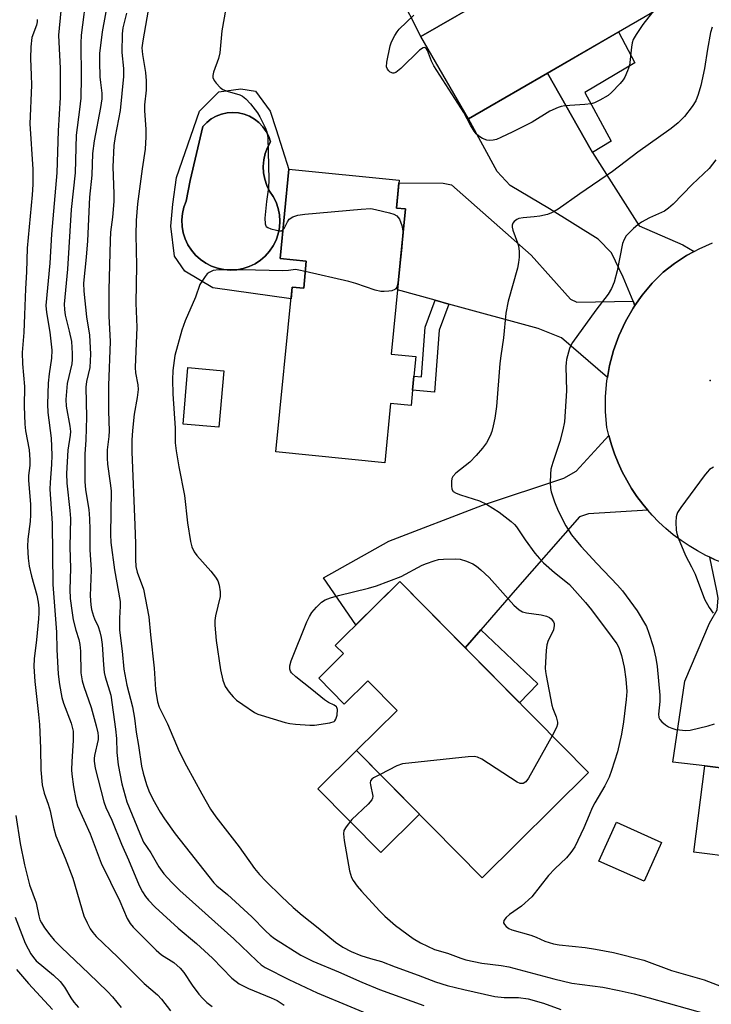
# Model space of a CAD drawing. Units: inches. Extents: x 1249770 to 1255770, y 577451 to 581451.
# Drawn here: x 1251042 to 1251214, y 579891 to 580136 of the extents above; entities that cross this region are included whole.
import ezdxf

# ---------------------------------------------------------------- set-up
doc = ezdxf.new("R2010")
doc.units = ezdxf.units.IN
doc.header["$MEASUREMENT"] = 0
for name, color, linetype in [('BLDG-Footprint', 5, 'Continuous'), ('CULTRL-Pad', 6, 'Continuous'), ('CULTRL-Swimming Pool in Ground', 4, 'Continuous'), ('ELEV-Spot Elevation', 7, 'Continuous'), ('TRANS-Driveway', 251, 'Continuous'), ('TRANS-Non Street Sidewalk', 7, 'Continuous'), ('TRANS-Road', 130, 'Continuous'), ('Undefined', 1, 'Continuous')]:
    doc.layers.add(name, color=color, linetype=linetype)

msp = doc.modelspace()

# ---------------------------------------------------------------- linework, layer by layer
at = {"layer": 'BLDG-Footprint'}
for points, elevation in [([(1251210, 580143.68), (1251153.68, 580111.04), (1251141.81, 580131.51), (1251160.27, 580142.2), (1251153.86, 580153.26), (1251172.25, 580163.92), (1251167.24, 580172.56), (1251186.72, 580183.84)], 652.01), ([(1251137.97, 580088.65), (1251134.4, 580052.62), (1251140.58, 580052.01), (1251140.1, 580047.11), (1251139.75, 580043.64), (1251139.38, 580039.83), (1251134.28, 580040.33), (1251132.83, 580025.61), (1251105.82, 580028.29), (1251109.88, 580069.26), (1251112.7, 580068.98), (1251113.36, 580075.69), (1251106.82, 580076.34), (1251109.01, 580098.5), (1251136.43, 580095.78), (1251135.74, 580088.88)], 677.41), ([(1251092.85, 580048.47), (1251091.65, 580034.43), (1251082.73, 580035.19), (1251083.94, 580049.24)], 651.73), ([(1251136.57, 579996.09), (1251183.5, 579948.66), (1251157.09, 579922.53), (1251125.83, 579954.13), (1251135.92, 579964.11), (1251128.64, 579971.47), (1251122.78, 579965.68), (1251116.43, 579972.1), (1251122.59, 579978.2), (1251120.56, 579980.25)], 652.28), ([(1251225.22, 579950.39), (1251262.92, 579945.59), (1251259.53, 579918.97), (1251219.68, 579924.04), (1251220.13, 579927.57), (1251209.64, 579928.91), (1251212.37, 579950.32), (1251225.01, 579948.71)], 648.81), ([(1251201.61, 579931.3), (1251197.28, 579921.64), (1251186.06, 579926.67), (1251190.4, 579936.33)], 656.88)]:
    msp.add_lwpolyline(points, close=True, dxfattribs=dict(at, elevation=elevation))
at = {"layer": 'CULTRL-Pad'}
for points in [[(1251160.27, 580142.2), (1251141.82, 580131.51), (1251136.43, 580142.16), (1251154.88, 580151.51)], [(1251141.46, 579938.33), (1251131.84, 579928.82), (1251116.21, 579944.62), (1251125.83, 579954.13)]]:
    msp.add_lwpolyline(points, close=True, dxfattribs=at)
for points in [[(1251104.34, 580112.93, 0), (1251105.86, 580108.4, 0), (1251109.05, 580098.49, 0), (1251109.01, 580098.5, 0), (1251106.82, 580076.34, 0), (1251113.36, 580075.69, 0), (1251112.7, 580068.98, 0), (1251109.88, 580069.26, 0), (1251109.59, 580066.29, 0), (1251090.14, 580069.1, 0), (1251083.18, 580073.18, 0), (1251080.62, 580076.96, 0), (1251079.71, 580084.36, 0), (1251080.16, 580089.81, 0), (1251081.07, 580096.46, 0), (1251086.81, 580112.93, 0), (1251091.65, 580117.77, 0), (1251097.09, 580118.53, 0), (1251100.72, 580117.92, 0)], [(1251096.06, 580073.55, 0), (1251097.64, 580073.84, 0), (1251099.16, 580074.35, 0), (1251100.61, 580075.04, 0), (1251101.95, 580075.92, 0), (1251103.16, 580076.97, 0), (1251104.23, 580078.17, 0), (1251105.13, 580079.49, 0), (1251105.84, 580080.93, 0), (1251106.37, 580082.44, 0), (1251106.69, 580084.02, 0), (1251106.79, 580085.62, 0), (1251106.69, 580087.22, 0), (1251106.38, 580088.79, 0), (1251105.87, 580090.31, 0), (1251105.16, 580091.75, 0), (1251104.25, 580093.08, 0), (1251103.54, 580094.52, 0), (1251103.03, 580096.04, 0), (1251102.74, 580097.62, 0), (1251102.66, 580099.23, 0), (1251102.8, 580100.83, 0), (1251103.16, 580102.4, 0), (1251103.73, 580103.9, 0), (1251104.49, 580105.31, 0), (1251104.04, 580106.66, 0), (1251103.4, 580107.93, 0), (1251102.58, 580109.09, 0), (1251101.6, 580110.12, 0), (1251100.48, 580110.99, 0), (1251099.24, 580111.69, 0), (1251097.91, 580112.21, 0), (1251096.52, 580112.52, 0), (1251095.11, 580112.63, 0), (1251093.69, 580112.52, 0), (1251092.3, 580112.22, 0), (1251090.97, 580111.71, 0), (1251089.73, 580111.01, 0), (1251088.6, 580110.14, 0), (1251087.62, 580109.12, 0), (1251084.47, 580095.72, 0), (1251083.48, 580090.59, 0), (1251082.93, 580089.08, 0), (1251082.58, 580087.52, 0), (1251082.44, 580085.92, 0), (1251082.51, 580084.32, 0), (1251082.79, 580082.74, 0), (1251083.27, 580081.21, 0), (1251083.95, 580079.76, 0), (1251084.81, 580078.41, 0), (1251085.85, 580077.18, 0), (1251087.04, 580076.11, 0), (1251088.36, 580075.19, 0), (1251089.78, 580074.46, 0), (1251091.29, 580073.93, 0), (1251092.86, 580073.59, 0), (1251094.46, 580073.47, 0)]]:
    msp.add_polyline3d(points, close=True, dxfattribs=at)
at = {"layer": 'CULTRL-Swimming Pool in Ground'}
msp.add_lwpolyline([(1251096.06, 580073.55), (1251094.46, 580073.47), (1251092.86, 580073.59), (1251091.29, 580073.93), (1251089.78, 580074.46), (1251088.36, 580075.19), (1251087.04, 580076.11), (1251085.85, 580077.18), (1251084.81, 580078.41), (1251083.95, 580079.76), (1251083.27, 580081.21), (1251082.79, 580082.74), (1251082.51, 580084.32), (1251082.44, 580085.92), (1251082.58, 580087.52), (1251082.93, 580089.08), (1251083.48, 580090.59), (1251084.47, 580095.72), (1251087.62, 580109.12), (1251088.6, 580110.14), (1251089.73, 580111.01), (1251090.97, 580111.71), (1251092.3, 580112.22), (1251093.69, 580112.52), (1251095.11, 580112.63), (1251096.52, 580112.52), (1251097.91, 580112.21), (1251099.24, 580111.69), (1251100.48, 580110.99), (1251101.6, 580110.12), (1251102.58, 580109.09), (1251103.4, 580107.93), (1251104.04, 580106.66), (1251104.49, 580105.31), (1251103.73, 580103.9), (1251103.16, 580102.4), (1251102.8, 580100.83), (1251102.66, 580099.23), (1251102.74, 580097.62), (1251103.03, 580096.04), (1251103.54, 580094.52), (1251104.25, 580093.08), (1251105.16, 580091.75), (1251105.87, 580090.31), (1251106.38, 580088.79), (1251106.69, 580087.22), (1251106.79, 580085.62), (1251106.69, 580084.02), (1251106.37, 580082.44), (1251105.84, 580080.93), (1251105.13, 580079.49), (1251104.23, 580078.17), (1251103.16, 580076.97), (1251101.95, 580075.92), (1251100.61, 580075.04), (1251099.16, 580074.35), (1251097.64, 580073.84)], close=True, dxfattribs=at)
at = {"layer": 'ELEV-Spot Elevation'}
msp.add_point((1251213.71, 580046.01, 646.76), dxfattribs=at)
at = {"layer": 'TRANS-Driveway'}
for points in [[(1251184.47, 580102.69), (1251196.1, 580084.5), (1251206.89, 580079.75), (1251209.69, 580078.08), (1251207.83, 580077.09), (1251204.82, 580075.14), (1251201.99, 580072.94), (1251199.26, 580070.19), (1251196.79, 580067.21), (1251195.02, 580064.67), (1251194.57, 580065.76), (1251192.11, 580071.73), (1251189.2, 580077.77), (1251185.85, 580081.18), (1251173.74, 580088.69), (1251164.02, 580094.51), (1251160.78, 580097.97), (1251153.68, 580111.04), (1251173.3, 580122.41), (1251184.11, 580103.26)], [(1251194.57, 580065.76), (1251195.02, 580064.67), (1251194.57, 580064.03), (1251192.65, 580060.67), (1251191.02, 580057.16), (1251189.71, 580053.51), (1251188.71, 580049.77), (1251188.2, 580046.83), (1251176.79, 580056.64), (1251170.98, 580058.98), (1251148.78, 580065.04), (1251145.4, 580065.97), (1251135.98, 580068.54), (1251137.97, 580088.65), (1251135.74, 580088.88), (1251136.36, 580095.12), (1251147.39, 580095.09), (1251149.4, 580094.65), (1251169.19, 580077.21), (1251179.03, 580066.25), (1251180.59, 580065.47)], [(1251198.21, 580013.8), (1251183.5, 580012.92), (1251181.26, 580012.14), (1251165.28, 579993.92), (1251156.7, 579984.12), (1251152.81, 579979.67), (1251136.57, 579996.09), (1251125.69, 579985.32), (1251117.65, 579997.05), (1251133.86, 580006.1), (1251157.11, 580015.05), (1251177.35, 580021.76), (1251180.37, 580023.54), (1251185.85, 580029.47), (1251188.52, 580032.37), (1251189.18, 580030.06), (1251189.95, 580027.79), (1251190.84, 580025.57), (1251191.84, 580023.39), (1251192.96, 580021.27), (1251194.18, 580019.22), (1251195.52, 580017.22), (1251196.95, 580015.31), (1251197.7, 580014.38)], [(1251233.23, 579999.62), (1251227.07, 579988.91), (1251226.57, 579986.23), (1251227.41, 579973.21), (1251226.25, 579961.11), (1251225.97, 579958.18), (1251225.22, 579950.39), (1251225.01, 579948.71), (1251212.37, 579950.32), (1251204.46, 579951.27), (1251207.37, 579971.39), (1251213.54, 579985.73), (1251215.45, 579989.08), (1251215.7, 579991.96), (1251215.36, 579993.8), (1251213.6, 580002.17), (1251214.82, 580001.61), (1251217.05, 580000.72), (1251217.98, 580000.53), (1251221.13, 580000.02), (1251224.3, 579999.68), (1251227.48, 579999.5), (1251230.67, 579999.49)]]:
    msp.add_lwpolyline(points, close=True, dxfattribs=at)
at = {"layer": 'TRANS-Non Street Sidewalk'}
for points in [[(1251184.47, 580102.69), (1251184.11, 580103.26), (1251173.3, 580122.41), (1251190.94, 580132.63), (1251194.99, 580124.97), (1251182.58, 580117.59), (1251189.14, 580105.49)], [(1251148.78, 580065.04), (1251146.33, 580058.57), (1251145.17, 580043.18), (1251139.75, 580043.64), (1251140.1, 580047.11), (1251141.96, 580046.95), (1251142.89, 580059.33), (1251145.4, 580065.97)], [(1251152.81, 579979.67), (1251156.7, 579984.12), (1251170.89, 579970.69), (1251166.32, 579966.01)]]:
    msp.add_lwpolyline(points, close=True, dxfattribs=at)
at = {"layer": 'TRANS-Road'}
msp.add_polyline3d([(1251214.82, 580001.61, 0), (1251213.6, 580002.17, 0), (1251212.65, 580002.61, 0), (1251210.53, 580003.72, 0), (1251208.47, 580004.95, 0), (1251206.48, 580006.28, 0), (1251204.55, 580007.71, 0), (1251202.71, 580009.24, 0), (1251200.95, 580010.87, 0), (1251199.28, 580012.58, 0), (1251198.21, 580013.8, 0), (1251197.7, 580014.38, 0), (1251196.95, 580015.31, 0), (1251195.52, 580017.22, 0), (1251194.18, 580019.22, 0), (1251192.96, 580021.27, 0), (1251191.84, 580023.39, 0), (1251190.84, 580025.57, 0), (1251189.95, 580027.79, 0), (1251189.18, 580030.06, 0), (1251188.52, 580032.37, 0), (1251188.06, 580034.36, 0), (1251187.72, 580038.22, 0), (1251187.72, 580042.09, 0), (1251188.05, 580045.95, 0), (1251188.2, 580046.83, 0), (1251188.71, 580049.77, 0), (1251189.71, 580053.51, 0), (1251191.02, 580057.16, 0), (1251192.65, 580060.67, 0), (1251194.57, 580064.03, 0), (1251195.02, 580064.67, 0), (1251196.79, 580067.21, 0), (1251199.26, 580070.19, 0), (1251201.99, 580072.94, 0), (1251204.82, 580075.14, 0), (1251207.83, 580077.09, 0), (1251209.69, 580078.08, 0), (1251210.99, 580078.78, 0), (1251214.28, 580080.2, 0)], dxfattribs=at)
at = {"layer": 'Undefined'}
for points, elevation in [([(1251052.76, 580142.23), (1251051.82, 580131.81), (1251051.83, 580130.12), (1251052.2, 580123.64), (1251052.18, 580116.37), (1251051.66, 580108.05), (1251051.34, 580097.67), (1251050.05, 580082.37), (1251049.65, 580075.16), (1251048.67, 580064.65), (1251048.77, 580062.96), (1251049.63, 580058.09), (1251050.12, 580053.58), (1251050.05, 580051.56), (1251049.48, 580047.68), (1251049.23, 580045.38), (1251049.07, 580040.15), (1251049.14, 580038.1), (1251049.96, 580031.72), (1251050.12, 580027.52), (1251050.07, 580025.17), (1251049.67, 580020.67), (1251049.63, 580019.05), (1251050.2, 580010.51), (1251050.39, 579995.4), (1251051.31, 579983.51), (1251051.36, 579979.2), (1251051.72, 579973.11), (1251052.02, 579970.51), (1251052.58, 579967.29), (1251053.03, 579965.89), (1251054.97, 579960.89), (1251055.42, 579958.91), (1251055.46, 579956.63), (1251055.12, 579951.39), (1251055.05, 579949.37), (1251055.12, 579948.22), (1251055.49, 579945.08), (1251056.08, 579941.94), (1251056.54, 579940.36), (1251059.63, 579933.41), (1251062.39, 579926.14), (1251067.05, 579916.7), (1251068.85, 579912.36), (1251069.58, 579911.13), (1251070.35, 579910.22), (1251076.01, 579904.52), (1251077.41, 579903.41), (1251080.45, 579901.43), (1251081.98, 579900.08), (1251082.9, 579898.97), (1251085, 579895.87), (1251086.69, 579893.6), (1251087.63, 579892.51), (1251088.64, 579891.57), (1251089.99, 579890.57)], 662), ([(1251058.79, 580142.84), (1251057.44, 580131.8), (1251057.36, 580129.85), (1251057.44, 580121.42), (1251057.32, 580116.19), (1251057.03, 580113.35), (1251056.14, 580106.97), (1251055.94, 580097.66), (1251054.91, 580088.52), (1251054.05, 580073.71), (1251053.23, 580065.04), (1251053.24, 580063.71), (1251053.43, 580062.26), (1251054.45, 580058.31), (1251054.98, 580055.73), (1251055.2, 580052.71), (1251055.2, 580051.26), (1251055.11, 580050.17), (1251053.96, 580045.27), (1251053.73, 580043.3), (1251053.6, 580041.32), (1251053.72, 580039.65), (1251054.61, 580034.69), (1251054.75, 580033.38), (1251054.69, 580032.45), (1251054.08, 580028.75), (1251053.76, 580022.91), (1251053.88, 580020.52), (1251054.63, 580013.72), (1251054.76, 580011.78), (1251054.58, 580004.75), (1251054.74, 579999.32), (1251054.62, 579994.11), (1251054.72, 579991.87), (1251055.16, 579988.3), (1251055.46, 579986.56), (1251056.08, 579984.02), (1251056.84, 579981.71), (1251057.1, 579980.46), (1251057.25, 579978.78), (1251057.37, 579973.46), (1251057.65, 579971.4), (1251058.04, 579970), (1251059.88, 579964.82), (1251061.14, 579960.27), (1251061.54, 579958.55), (1251061.64, 579957.69), (1251061.62, 579956.89), (1251060.7, 579952.93), (1251060.61, 579952.15), (1251060.62, 579951.46), (1251060.93, 579949.78), (1251063.02, 579941.37), (1251063.58, 579939.99), (1251065.06, 579936.85), (1251067.42, 579930.87), (1251069.2, 579927), (1251071.82, 579920.61), (1251072.62, 579919.06), (1251073.38, 579917.83), (1251074.15, 579916.92), (1251075.82, 579915.2), (1251081.49, 579910.01), (1251086.06, 579906.23), (1251090.04, 579902.51), (1251094.88, 579897.55), (1251096.69, 579896.14), (1251099, 579895.01), (1251104.66, 579892.73), (1251106.13, 579892.02), (1251107.84, 579890.87)], 660), ([(1251063.92, 580139.88), (1251062.64, 580132.67), (1251062, 580127.25), (1251061.96, 580125.22), (1251062.07, 580121.47), (1251062.18, 580120.06), (1251062.53, 580117.42), (1251062.53, 580116.01), (1251062.22, 580113.89), (1251060.67, 580105.58), (1251060.23, 580102.47), (1251060.07, 580097.06), (1251059.49, 580091.6), (1251058.98, 580080.75), (1251058.65, 580076.72), (1251057.97, 580070.21), (1251058.06, 580068.21), (1251058.75, 580061.84), (1251059.45, 580057.29), (1251059.74, 580052.59), (1251059.57, 580049.31), (1251058.78, 580045.79), (1251058.61, 580044.37), (1251058.7, 580036.95), (1251058.55, 580031.29), (1251058.36, 580027.73), (1251058.34, 580020.93), (1251058.49, 580018.89), (1251059.28, 580014.03), (1251059.45, 580011.67), (1251059.54, 580009), (1251059.53, 580004), (1251059.91, 579999.02), (1251059.65, 579992.52), (1251059.81, 579990.3), (1251060, 579989.18), (1251060.44, 579987.53), (1251060.72, 579986.81), (1251061.67, 579984.96), (1251062.07, 579983.59), (1251062.38, 579982.19), (1251062.61, 579980.49), (1251062.95, 579975.43), (1251063.16, 579973.55), (1251063.4, 579972.47), (1251064.76, 579967.89), (1251065.92, 579959.42), (1251066.17, 579957.15), (1251066.29, 579953.65), (1251066.6, 579950.55), (1251067.55, 579945.87), (1251068.75, 579941.39), (1251071.96, 579933.53), (1251072.93, 579931.37), (1251074.73, 579928.71), (1251076.74, 579925.21), (1251077.94, 579923.51), (1251079.91, 579921.36), (1251081.95, 579919.39), (1251095.36, 579907.36), (1251101.04, 579901.89), (1251102.18, 579900.93), (1251103.14, 579900.27), (1251109.01, 579897.27), (1251116.04, 579893.96), (1251132.79, 579886.97)], 658), ([(1251068.68, 580137.29), (1251067.77, 580133.63), (1251067.57, 580132.13), (1251067.49, 580127.52), (1251067.9, 580123.57), (1251067.96, 580121.53), (1251067.11, 580113.14), (1251065.87, 580106.64), (1251065.57, 580104.41), (1251065.27, 580099.1), (1251065.51, 580092.41), (1251065.5, 580090.52), (1251065.21, 580086.62), (1251064.74, 580082.9), (1251064.59, 580080.78), (1251064.27, 580068.57), (1251064.3, 580062.03), (1251064.58, 580055.71), (1251064.18, 580044.77), (1251064.21, 580038.4), (1251064.39, 580033.57), (1251064.32, 580032.12), (1251063.9, 580028.81), (1251063.85, 580026.76), (1251063.99, 580025.28), (1251064.66, 580020.54), (1251064.83, 580018.62), (1251064.69, 580007.79), (1251064.75, 580005.78), (1251065.67, 579999.02), (1251067.09, 579991.11), (1251067.14, 579989.95), (1251066.91, 579986.99), (1251066.97, 579984.03), (1251067.61, 579978.78), (1251068.03, 579974.32), (1251068.74, 579970.39), (1251070.17, 579964.97), (1251070.67, 579962.16), (1251071.08, 579958.68), (1251071.65, 579955.41), (1251072.42, 579950.22), (1251072.79, 579948.53), (1251073.61, 579945.68), (1251074.25, 579944.08), (1251075.25, 579942.05), (1251077.08, 579938.85), (1251078.16, 579937.14), (1251080.81, 579933.43), (1251090.34, 579921.27), (1251091.13, 579920.52), (1251093.75, 579918.39), (1251099.79, 579912.83), (1251103.2, 579909.35), (1251104.36, 579908.29), (1251105.46, 579907.47), (1251111.99, 579903.27), (1251114.97, 579901.78), (1251121.34, 579899.15), (1251127.12, 579896.6), (1251131.53, 579894.76), (1251142.53, 579890.78)], 656), ([(1251074.04, 580138.04), (1251072.71, 580130.39), (1251072.51, 580128.65), (1251072.63, 580127), (1251073.43, 580122.57), (1251073.57, 580120.5), (1251073.59, 580118.13), (1251073.19, 580114.54), (1251073.11, 580113.15), (1251073.49, 580108.38), (1251073.51, 580106.57), (1251073.31, 580103.48), (1251072.54, 580098.64), (1251071.44, 580089.97), (1251071.11, 580085.8), (1251071, 580082.25), (1251071.15, 580074.57), (1251071.03, 580065.27), (1251071.21, 580059.3), (1251070.84, 580049.27), (1251070.94, 580047.95), (1251071.48, 580044.96), (1251071.55, 580043.81), (1251071.34, 580041.84), (1251070.62, 580037.67), (1251070.19, 580033.63), (1251070.01, 580031.22), (1251070, 580028.34), (1251070.78, 580010.09), (1251070.9, 580005.59), (1251070.89, 580001.56), (1251071.01, 579999.83), (1251071.29, 579998.46), (1251072.87, 579994.21), (1251074.26, 579987.31), (1251074.6, 579982.84), (1251075.52, 579974.55), (1251075.89, 579969.32), (1251076.41, 579966.25), (1251076.83, 579964.92), (1251078.9, 579960.72), (1251081.78, 579953.91), (1251083.6, 579950.36), (1251087.38, 579943.34), (1251089.59, 579939.6), (1251090.89, 579937.64), (1251096.67, 579930.19), (1251100.48, 579924.8), (1251101.72, 579923.31), (1251103.3, 579921.68), (1251107.15, 579917.84), (1251110.12, 579915.12), (1251112.36, 579913.22), (1251116.33, 579910.09), (1251120.6, 579906.55), (1251122.42, 579905.26), (1251124.53, 579904.2), (1251126.91, 579903.23), (1251129.29, 579902.47), (1251132.04, 579901.76), (1251135.43, 579900.36), (1251141.14, 579898.34), (1251145.45, 579896.7), (1251148.35, 579895.79), (1251152.49, 579894.74), (1251160.2, 579893.04), (1251162.55, 579892.8), (1251166.06, 579892.75), (1251168.51, 579892.41), (1251172.27, 579891.41), (1251176.56, 579889.82)], 654), ([(1251093.36, 580138.44), (1251092.38, 580132.92), (1251091.9, 580127.42), (1251091.52, 580126.06), (1251090.28, 580122.6), (1251090.11, 580121.82), (1251090.12, 580121.33), (1251090.43, 580120.6), (1251090.94, 580119.91), (1251091.95, 580118.83), (1251092.63, 580118.31), (1251093.69, 580117.88), (1251096.81, 580117.04), (1251097.51, 580116.69), (1251098.35, 580116), (1251099.47, 580114.75), (1251101.19, 580112.51), (1251101.8, 580111.51), (1251103.13, 580108.88), (1251103.55, 580107.79), (1251103.76, 580106.44), (1251104.01, 580095.88), (1251103.93, 580093.97), (1251103.49, 580090.48), (1251103.09, 580086.33), (1251103.1, 580084.94), (1251103.27, 580084.5), (1251103.42, 580084.33), (1251103.82, 580084.06), (1251104.57, 580083.76), (1251105.93, 580083.37), (1251106.71, 580083.24), (1251107.18, 580083.26), (1251107.52, 580083.43)], 652), ([(1251199.36, 580137.51), (1251196.95, 580134.47), (1251195.33, 580132.01), (1251194.61, 580130.74), (1251194.34, 580129.95), (1251194.13, 580128.86), (1251193.62, 580124.33), (1251193.2, 580122.99), (1251192.53, 580121.43), (1251192.09, 580120.71), (1251191.37, 580119.84), (1251189.21, 580117.56), (1251188.36, 580116.81), (1251186.3, 580115.65), (1251184.95, 580115.05), (1251184.14, 580114.8), (1251182.56, 580114.59), (1251177.58, 580114.25), (1251176.72, 580114.13), (1251175.91, 580113.9), (1251173.88, 580112.94), (1251169.47, 580110.2), (1251164.67, 580107.78), (1251161.69, 580106.39), (1251160.59, 580105.94), (1251159.78, 580105.72), (1251158.98, 580105.63), (1251158.19, 580105.72), (1251157.16, 580106.16), (1251156.19, 580106.76), (1251155.57, 580107.33), (1251155.06, 580108.01), (1251154.17, 580109.49), (1251152.52, 580112.58), (1251145.07, 580124.2), (1251144.49, 580125.33), (1251143.45, 580127.98), (1251143.21, 580128.41), (1251142.92, 580128.71), (1251142.74, 580128.78), (1251142.35, 580128.71), (1251141.51, 580128.14), (1251136.86, 580123.56), (1251135.56, 580122.53), (1251135.11, 580122.37), (1251134.88, 580122.36), (1251134.2, 580122.61), (1251133.82, 580122.94), (1251133.52, 580123.34), (1251133.3, 580123.99), (1251133.38, 580125.11), (1251134.18, 580129.17), (1251134.56, 580130.21), (1251135.32, 580131.72), (1251135.9, 580132.67), (1251136.43, 580133.34), (1251140.06, 580136.78)], 652), ([(1251046.52, 580135.69), (1251046.49, 580135.16), (1251046.29, 580134.33), (1251045.16, 580131.24), (1251044.93, 580128.93), (1251044.85, 580126), (1251045.03, 580121.88), (1251045.05, 580119.41), (1251044.68, 580109.78), (1251045.42, 580098.56), (1251045.42, 580094.77), (1251045.26, 580092.14), (1251043.96, 580078.91), (1251043.82, 580073.07), (1251043.57, 580068.79), (1251043.36, 580062.32), (1251043.13, 580057.97), (1251042.73, 580052.98), (1251042.83, 580050.21), (1251043.31, 580044.59), (1251043.27, 580039.64), (1251043.38, 580035.18), (1251043.58, 580033.57), (1251044.47, 580028.84), (1251044.64, 580026.31), (1251044.64, 580024.9), (1251044.36, 580022.45), (1251044.31, 580021.17), (1251044.8, 580015.35), (1251044.85, 580012.64), (1251044.75, 580011.03), (1251044.14, 580006.59), (1251044.12, 580004.83), (1251044.25, 580001.88), (1251044.51, 579999.9), (1251045.05, 579997.44), (1251046.39, 579992.72), (1251046.72, 579990.95), (1251046.88, 579989.48), (1251046.89, 579988.31), (1251046.79, 579986.86), (1251046.31, 579981.62), (1251045.7, 579976.87), (1251045.64, 579974.96), (1251045.9, 579971.26), (1251046.84, 579963.1), (1251047.05, 579960.63), (1251047.3, 579954.69), (1251047.37, 579949.32), (1251047.72, 579945.61), (1251048.22, 579943.51), (1251049.22, 579940.77), (1251049.72, 579939.15), (1251050.57, 579935.08), (1251051.13, 579932.91), (1251053.43, 579927.4), (1251055.31, 579922.4), (1251058.11, 579913.1), (1251058.88, 579911.31), (1251059.68, 579909.86), (1251060.29, 579908.96), (1251061.16, 579907.92), (1251066.49, 579902.79), (1251073.09, 579896.26), (1251076.41, 579893.42), (1251077.36, 579892.36), (1251079.63, 579889.45)], 664), ([(1251214.19, 580133.83), (1251213.8, 580132.45), (1251213.05, 580128.33), (1251212.31, 580123.58), (1251211.39, 580119.34), (1251210.75, 580117.12), (1251210.11, 580115.53), (1251209.25, 580114.08), (1251207.3, 580111.63), (1251205.75, 580110.06), (1251203.99, 580108.61), (1251195.76, 580102.74), (1251189.46, 580097.97), (1251181.31, 580092.44), (1251175.96, 580088.63), (1251174.98, 580088.02), (1251174.27, 580087.67), (1251173.25, 580087.32), (1251171.39, 580086.86), (1251170.01, 580086.67), (1251167.23, 580086.47), (1251166.14, 580086.27), (1251165.65, 580086.04), (1251165.03, 580085.52), (1251164.7, 580085.1), (1251164.51, 580084.64), (1251164.5, 580084.15), (1251164.67, 580083.37), (1251165.86, 580080.25), (1251166.09, 580079.47), (1251166.28, 580078.06), (1251166.28, 580076.67), (1251166.11, 580075.32), (1251165.83, 580073.95), (1251163.55, 580065.74), (1251162.9, 580062.77), (1251162.38, 580056.67), (1251161.66, 580052.13), (1251161.44, 580050.27), (1251160.6, 580039.62), (1251160.21, 580036.72), (1251159.8, 580034.75), (1251159.45, 580033.37), (1251159.07, 580032.31), (1251158.09, 580030.6), (1251157.13, 580029.2), (1251155.6, 580027.45), (1251153.95, 580025.79), (1251150.53, 580023), (1251149.76, 580022.2), (1251149.53, 580021.73), (1251149.39, 580020.94), (1251149.39, 580019.84), (1251149.51, 580019.07), (1251149.88, 580018.46), (1251150.57, 580018.04), (1251151.66, 580017.63), (1251156.4, 580016.18), (1251158.13, 580015.35), (1251161.31, 580013.32), (1251164.25, 580011.06), (1251165.09, 580010.3), (1251165.6, 580009.7), (1251167.71, 580006.43), (1251170.16, 580003.15), (1251171.27, 580001.79), (1251172.33, 580000.75), (1251175.01, 579998.37), (1251177.88, 579996.14), (1251178.77, 579995.34), (1251182.72, 579990.88), (1251184.23, 579989.04), (1251189.34, 579982.22), (1251190.49, 579980.6), (1251190.98, 579979.73), (1251191.7, 579977.73), (1251192.3, 579974.8), (1251192.74, 579971.87), (1251192.96, 579968.81), (1251192.8, 579966.8), (1251192.15, 579961.29), (1251191.65, 579958.15), (1251190.65, 579953.83), (1251189.2, 579949.13), (1251188.57, 579947.49), (1251187.56, 579945.32), (1251185.07, 579941.12), (1251184.42, 579939.86), (1251183.6, 579938.06), (1251182.31, 579934.91), (1251180.07, 579930.24), (1251179.12, 579928.82), (1251178.04, 579927.5), (1251175.07, 579924.71), (1251173.54, 579923.07), (1251169.37, 579917.81), (1251166.84, 579915.44), (1251163.83, 579913.36), (1251162.98, 579912.67), (1251162.47, 579911.9), (1251162.39, 579911.31), (1251162.56, 579910.92), (1251163.05, 579910.4), (1251163.67, 579909.93), (1251164.4, 579909.57), (1251169.11, 579908.25), (1251170.47, 579907.75), (1251172.62, 579906.77), (1251174.79, 579906.08), (1251176.21, 579905.82), (1251182.62, 579905.19), (1251185.23, 579904.82), (1251189.69, 579903.92), (1251197.2, 579902.01), (1251204.07, 579899.45), (1251212.22, 579897.13), (1251222.35, 579893.25)], 650), ([(1251215.1, 580100.82), (1251213.47, 580098.74), (1251209.24, 580094.74), (1251204.47, 580089.83), (1251203.39, 580088.83), (1251202.34, 580088.14), (1251198.61, 580086.47), (1251196.68, 580085.34), (1251195.77, 580084.71), (1251194.67, 580083.78), (1251193.42, 580082.6), (1251192.86, 580081.96), (1251192.33, 580081.08), (1251191.95, 580080.06), (1251190.58, 580073.25), (1251189.85, 580070.49), (1251189.22, 580068.88), (1251188.36, 580067.47), (1251185.26, 580063.48), (1251179.52, 580055.51), (1251179.09, 580054.77), (1251178.78, 580053.98), (1251178.03, 580051.25), (1251177.89, 580050.42), (1251177.85, 580049.54), (1251177.97, 580043.48), (1251177.53, 580035.81), (1251177.12, 580033.77), (1251176.36, 580030.88), (1251174.58, 580025.65), (1251174.12, 580023.99), (1251174.01, 580022.81), (1251173.98, 580020.72), (1251174.04, 580019.23), (1251174.19, 580018.37), (1251175, 580015.87), (1251175.97, 580013.67), (1251177.82, 580009.94), (1251179.26, 580007.73), (1251180.32, 580006.36), (1251181.65, 580004.84), (1251185.53, 580000.59), (1251190.71, 579995.19), (1251191.9, 579993.83), (1251195.58, 579988.83), (1251197.87, 579984.94), (1251198.5, 579983.31), (1251199.51, 579979.93), (1251200.17, 579977.07), (1251200.54, 579974.99), (1251201.22, 579967.91), (1251201.19, 579966.34), (1251200.87, 579963.13), (1251200.95, 579962.32), (1251201.16, 579961.84), (1251201.71, 579961.22), (1251202.63, 579960.48), (1251203.38, 579960), (1251204.14, 579959.66), (1251205.21, 579959.37), (1251206.07, 579959.24), (1251207.54, 579959.14), (1251208.71, 579959.2), (1251213.2, 579960.25), (1251214.81, 579960.78)], 648), ([(1251107.52, 580083.43), (1251107.85, 580083.83), (1251108.67, 580085.49), (1251109.12, 580086.11), (1251110, 580086.66), (1251111.29, 580087.1), (1251113.03, 580087.36), (1251126.98, 580088.63), (1251129.35, 580088.73), (1251130.51, 580088.54), (1251134.01, 580087.68), (1251135.13, 580087.33), (1251135.85, 580086.93), (1251136.49, 580086.09), (1251137.12, 580084.55), (1251137.3, 580083.26), (1251137.27, 580081.59)], 652), ([(1251137.27, 580081.59), (1251137.11, 580079.08), (1251136.18, 580070.61)], 652), ([(1251113.11, 580073.14), (1251111.49, 580073.48), (1251110.64, 580073.58), (1251108.89, 580073.35), (1251107.44, 580073.3), (1251097.43, 580073.53), (1251091.63, 580073.54), (1251090.23, 580073.39), (1251089.19, 580072.9), (1251088.75, 580072.54), (1251088.19, 580071.87), (1251086.94, 580069.88), (1251085.8, 580066.77), (1251083.22, 580060.87), (1251082.44, 580058.57), (1251080.72, 580052.23), (1251080.23, 580048.53), (1251080.12, 580046.22), (1251080.2, 580042.72), (1251080.73, 580034.19), (1251080.8, 580030.58), (1251081.01, 580028.56), (1251081.64, 580024.59), (1251083.06, 580017.44), (1251083.81, 580010.67), (1251084.59, 580006.09), (1251084.94, 580004.69), (1251085.5, 580003.47), (1251086.12, 580002.56), (1251089.63, 579998.72), (1251090.83, 579997.22), (1251091.37, 579996.31), (1251091.69, 579995.23), (1251091.92, 579993.54), (1251091.91, 579992.41), (1251090.76, 579987.57), (1251090.62, 579986.42), (1251090.64, 579985.23), (1251090.96, 579981.48), (1251092.02, 579974.15), (1251092.6, 579971.64), (1251093.17, 579970.06), (1251094.18, 579968.61), (1251095.15, 579967.48), (1251095.98, 579966.67), (1251097.56, 579965.54), (1251100.5, 579963.61), (1251101.28, 579963.19), (1251102.1, 579962.87), (1251108.11, 579961.13), (1251109.26, 579960.86), (1251110.7, 579960.69), (1251114.19, 579960.45), (1251115.35, 579960.44), (1251119.21, 579960.99), (1251120.24, 579961.33), (1251120.44, 579961.48), (1251120.71, 579961.89), (1251121.02, 579962.95), (1251121.11, 579964.32), (1251120.97, 579964.78), (1251120.84, 579964.96), (1251120.27, 579965.38), (1251118.85, 579966.09), (1251117.9, 579966.71), (1251114.73, 579969.3), (1251110.74, 579972.42), (1251109.69, 579973.41), (1251109.42, 579973.87), (1251109.25, 579974.37), (1251109.23, 579975.14), (1251109.58, 579976.37), (1251113.49, 579986.09), (1251114.11, 579987.45), (1251114.73, 579988.43), (1251115.87, 579989.75), (1251117.12, 579990.96), (1251118.08, 579991.55), (1251119.39, 579992.09), (1251121.37, 579992.64), (1251128.83, 579994.42), (1251130.81, 579995.01), (1251136.93, 579997.33), (1251142.15, 580000.15), (1251143.22, 580000.59), (1251145.13, 580001.24), (1251146.24, 580001.54), (1251147.41, 580001.69), (1251150.41, 580001.75), (1251151.59, 580001.66), (1251153.19, 580001.2), (1251154.72, 580000.54), (1251155.65, 579999.93), (1251156.73, 579999.02), (1251158.81, 579997.1), (1251164.94, 579990.23), (1251166.21, 579989.07), (1251167.09, 579988.59), (1251168.06, 579988.29), (1251171.69, 579987.8), (1251173.03, 579987.47), (1251173.76, 579987.16), (1251174.18, 579986.87), (1251174.77, 579986.11), (1251174.9, 579985.66), (1251174.92, 579985.16), (1251174.75, 579984.13), (1251174.45, 579983.38), (1251173.41, 579981.43), (1251173.08, 579980.37), (1251172.93, 579978.95), (1251172.74, 579974.62), (1251172.77, 579973.76), (1251172.92, 579972.78), (1251174.39, 579965.4), (1251174.61, 579964.58), (1251175.43, 579962.47), (1251175.74, 579961.16), (1251175.75, 579960.65), (1251175.52, 579959.84), (1251174.45, 579957.81)], 652), ([(1251136.18, 580070.61), (1251135.86, 580069.23), (1251135.63, 580068.86), (1251135.34, 580068.61), (1251134.63, 580068.34), (1251133.82, 580068.21), (1251132.7, 580068.12), (1251131.86, 580068.15), (1251130.43, 580068.5), (1251125.65, 580070.13), (1251123.94, 580070.63), (1251113.11, 580073.14)], 652), ([(1251214.53, 580024.53), (1251213.56, 580023.9), (1251212.92, 580023.31), (1251212.19, 580022.39), (1251206.4, 580014.47), (1251205.6, 580013.25), (1251205.38, 580012.73), (1251205.27, 580012.2), (1251205.21, 580010.82), (1251205.29, 580008.85), (1251205.42, 580008.02), (1251205.73, 580006.94), (1251207.57, 580002.59), (1251209.09, 579999.76), (1251209.99, 579997.9), (1251212.27, 579991.72), (1251213.43, 579989.66), (1251214.46, 579988.23)], 646), ([(1251174.45, 579957.81), (1251168.57, 579947.23), (1251167.89, 579946.31), (1251167.23, 579945.93), (1251166.47, 579945.93), (1251165.71, 579946.25), (1251156.93, 579951.98), (1251155.9, 579952.5), (1251155.07, 579952.66), (1251153.6, 579952.59), (1251137.24, 579950.79), (1251135.84, 579950.33), (1251131.68, 579948.21)], 652), ([(1251131.68, 579948.21), (1251130.04, 579947.31), (1251129.61, 579946.99), (1251129.32, 579946.61), (1251129.23, 579946.13), (1251129.27, 579945.6), (1251129.85, 579942.82), (1251129.81, 579942.33), (1251129.6, 579941.87), (1251128.69, 579940.83), (1251124.66, 579937), (1251123.22, 579935.19), (1251122.72, 579934.22), (1251122.63, 579933.42), (1251122.8, 579931.74), (1251124.1, 579924.26), (1251124.3, 579923.4), (1251124.61, 579922.59), (1251125.03, 579921.86), (1251126.01, 579920.47), (1251127.11, 579919.15), (1251131.5, 579914.31), (1251132.9, 579912.94), (1251135.5, 579910.69), (1251139.94, 579907.45), (1251141.7, 579906.39), (1251145.19, 579904.67), (1251148.44, 579903.76), (1251151.71, 579902.56), (1251153.01, 579902.16), (1251156.93, 579901.3), (1251161.79, 579900.7), (1251163.66, 579900.38), (1251174.88, 579897.41), (1251179.36, 579896.35), (1251187.05, 579895.32), (1251191.09, 579894.54), (1251194.83, 579893.69), (1251198.57, 579892.71), (1251212.68, 579888.69)], 652), ([(1251041.2, 579938.01), (1251042.24, 579931.05), (1251043.3, 579925.72), (1251044.58, 579920.79), (1251046.24, 579916.33), (1251046.86, 579913.1), (1251047.17, 579912.06), (1251047.53, 579911.3), (1251048.29, 579910.1), (1251049.62, 579908.34), (1251050.71, 579907.06), (1251052.53, 579905.21), (1251059.34, 579898.77), (1251063.92, 579894.3), (1251065.22, 579892.91), (1251067.32, 579890.33)], 666), ([(1251041.03, 579912.76), (1251043.54, 579906.29), (1251044.22, 579904.87), (1251044.91, 579903.63), (1251045.54, 579902.7), (1251046.27, 579901.88), (1251050.56, 579898.31), (1251052.19, 579896.77), (1251053.29, 579895.38), (1251054.82, 579892.73), (1251055.63, 579891.58), (1251056.72, 579890.28)], 668), ([(1251041.37, 579899.77), (1251044.36, 579896.22), (1251050.28, 579889.76)], 670)]:
    msp.add_lwpolyline(points, dxfattribs=dict(at, elevation=elevation))

doc.saveas('drawing.dxf')
